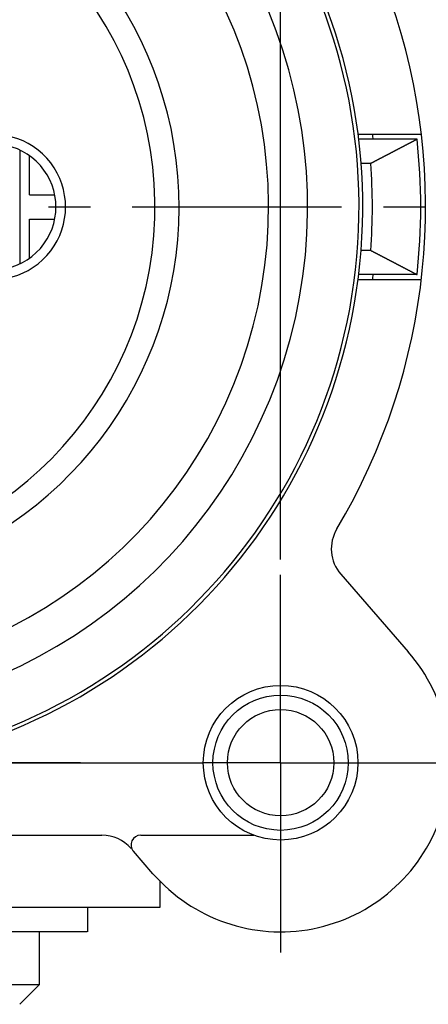
# Model space of a CAD drawing. Extents: x 0 to 420, y 0 to 297.
# Drawn here: x 365 to 382, y 187 to 228 of the extents above; entities that cross this region are included whole.
import ezdxf

# ---------------------------------------------------------------- set-up
doc = ezdxf.new("R2010")
doc.units = 0
doc.header["$LTSCALE"] = 23.1
doc.linetypes.add('CENTER', pattern=[0.6, 0.375, -0.075, 0.075, -0.075])
doc.layers.get('0').update_dxf_attribs({"linetype": 'CONTINUOUS'})
doc.layers.add('BEMASSUNGEN', color=7, linetype='CONTINUOUS')
doc.layers.add('DEFAULT_1', color=7, linetype='CENTER')
doc.styles.get("Standard").update_dxf_attribs({"font": 'txt', "width": 0.8})
doc.dimstyles.get("Standard").update_dxf_attribs({"dimtxt": 3.5, "dimasz": 3.5, "dimexe": 0.18, "dimexo": 0.0625, "dimgap": 0.09, "dimtad": 1, "dimblk": '_FILLED', "dimblk1": '_FILLED', "dimblk2": '_FILLED', "dimcen": 0.09, "dimclrt": 5, "dimazin": 3, "dimtol": 1, "dimtp": 0.001, "dimtm": 0.001, "dimtfac": 1, "dimtofl": 0, "dimtmove": 0, "dimatfit": 3})

# ---------------------------------------------------------------- blocks, each defined once
blk = doc.blocks.new('_FILLED')
at = {"color": 0, "linetype": 'BYBLOCK'}
blk.add_solid([(0, 0), (-1, 0.142857), (-1, -0.142857)], dxfattribs=at)
blk = doc.blocks.new('*D5')
at = {"layer": 'BEMASSUNGEN', "color": 2, "linetype": 'CONTINUOUS'}
for p, q in [((335.965482, 252.2665), (335.965482, 265.133575)), ((375.965482, 205.303393), (375.965482, 265.133575)), ((335.965482, 263.633575), (355.965482, 263.633575)), ((375.965482, 263.633575), (355.965482, 263.633575))]:
    blk.add_line(p, q, dxfattribs=at)
at = {"layer": 'BEMASSUNGEN', "color": 2, "linetype": 'CONTINUOUS', "xscale": 3.5, "yscale": 3.5, "zscale": 3.5, "rotation": 180}
blk.add_blockref('_FILLED', (335.965482, 263.633575), dxfattribs=at)
at = {"layer": 'BEMASSUNGEN', "color": 2, "linetype": 'CONTINUOUS', "xscale": 3.5, "yscale": 3.5, "zscale": 3.5}
blk.add_blockref('_FILLED', (375.965482, 263.633575), dxfattribs=at)
at = {"layer": 'BEMASSUNGEN', "color": 5, "linetype": 'CONTINUOUS', "oblique": 15}
for s, width, p in [(' [0.787"]', 0.666667, (349.717154, 264.539442)), ('20', 0.785714, (344.217154, 264.539442))]:
    blk.add_text(s, height=3.5, dxfattribs=dict(at, width=width)).set_placement(p)
blk = doc.blocks.new('*D6')
at = {"layer": 'BEMASSUNGEN', "color": 2, "linetype": 'CONTINUOUS'}
for p, q in [((327.449331, 242.898565), (317.944606, 242.898565)), ((319.444606, 242.898565), (319.444606, 219.898565)), ((319.444606, 196.898565), (319.444606, 219.898565)), ((367.679121, 196.898565), (317.944606, 196.898565))]:
    blk.add_line(p, q, dxfattribs=at)
at = {"layer": 'BEMASSUNGEN', "color": 2, "linetype": 'CONTINUOUS', "xscale": 3.5, "yscale": 3.5, "zscale": 3.5}
for p, rotation in [((319.444606, 242.898565), 90), ((319.444606, 196.898565), 270)]:
    blk.add_blockref('_FILLED', p, dxfattribs=dict(at, rotation=rotation))
at = {"layer": 'BEMASSUNGEN', "color": 5, "linetype": 'CONTINUOUS', "oblique": 15}
for s, width, p in [(' [0.906"]', 0.666667, (318.538739, 212.396774)), ('23', 0.75, (318.538739, 207.146774))]:
    blk.add_text(s, height=3.5, rotation=90, dxfattribs=dict(at, width=width)).set_placement(p)
blk = doc.blocks.new('*D7')
at = {"layer": 'BEMASSUNGEN', "color": 2, "linetype": 'CONTINUOUS'}
for p, q in [((328.965482, 243.398565), (328.965482, 273.385367)), ((382.965482, 197.398565), (382.965482, 273.385367)), ((328.965482, 271.885367), (355.965482, 271.885367)), ((382.965482, 271.885367), (355.965482, 271.885367))]:
    blk.add_line(p, q, dxfattribs=at)
at = {"layer": 'BEMASSUNGEN', "color": 2, "linetype": 'CONTINUOUS', "xscale": 3.5, "yscale": 3.5, "zscale": 3.5, "rotation": 180}
blk.add_blockref('_FILLED', (328.965482, 271.885367), dxfattribs=at)
at = {"layer": 'BEMASSUNGEN', "color": 2, "linetype": 'CONTINUOUS', "xscale": 3.5, "yscale": 3.5, "zscale": 3.5}
blk.add_blockref('_FILLED', (382.965482, 271.885367), dxfattribs=at)
at = {"layer": 'BEMASSUNGEN', "color": 5, "linetype": 'CONTINUOUS', "oblique": 15}
for s, width, p in [('27', 0.785714, (344.717154, 272.791233)), (' [1.063"]', 0.634921, (350.217154, 272.791233))]:
    blk.add_text(s, height=3.5, dxfattribs=dict(at, width=width)).set_placement(p)

msp = doc.modelspace()

# ---------------------------------------------------------------- linework, layer by layer
at = {"color": 7, "linetype": 'CONTINUOUS'}
for p, q in [((381.791825, 222.898565), (379.172377, 222.898565)), ((381.613094, 222.698565), (379.184742, 222.698565)), ((365.165482, 222.254409), (365.165482, 217.542721)), ((365.565482, 220.398565), (365.565482, 222.018481)), ((379.697317, 221.698565), (379.294269, 221.698565)), ((365.565494, 220.398565), (366.612141, 220.398565)), ((365.565482, 217.778649), (365.565482, 219.398565)), ((365.565494, 219.398565), (366.612141, 219.398565)), ((379.697317, 218.098565), (379.29239, 218.098565)), ((379.172377, 216.898565), (381.791825, 216.898565)), ((381.613094, 217.098565), (379.192276, 217.098565)), ((378.456625, 204.701576), (381.24772, 201.491816)), ((361.165482, 196.898565), (372.765482, 196.898565)), ((343.965482, 193.898565), (368.568799, 193.898565)), ((370.175712, 193.898565), (374.851929, 193.898565)), ((370.683243, 192.305314), (369.87387, 193.236094)), ((370.965482, 191.999586), (370.965482, 190.898565)), ((370.965482, 190.898565), (334.565482, 190.898565)), ((367.965482, 190.898565), (367.965482, 189.898565)), ((367.965164, 189.898565), (359.9658, 189.898565)), ((365.965482, 189.898565), (365.965482, 187.698565)), ((365.965482, 187.698565), (361.965482, 187.698565)), ((365.965482, 187.698565), (365.165482, 186.898565))]:
    msp.add_line(p, q, dxfattribs=at)
at = {"color": 7}
for points in [[(381.613, 222.699, 0), (381.603, 222.693, 0), (381.593, 222.688, 0), (381.583, 222.683, 0), (381.573, 222.678, 0), (381.563, 222.672, 0), (381.553, 222.667, 0), (381.543, 222.662, 0), (381.533, 222.656, 0), (381.523, 222.651, 0), (381.513, 222.646, 0), (381.503, 222.641, 0), (381.493, 222.635, 0), (381.483, 222.63, 0), (381.473, 222.625, 0), (381.463, 222.62, 0), (381.453, 222.614, 0), (381.443, 222.609, 0), (381.433, 222.604, 0), (381.423, 222.599, 0), (381.413, 222.593, 0), (381.403, 222.588, 0), (381.393, 222.583, 0), (381.383, 222.578, 0), (381.373, 222.572, 0), (381.363, 222.567, 0), (381.353, 222.562, 0), (381.343, 222.557, 0), (381.333, 222.551, 0), (381.323, 222.546, 0), (381.313, 222.541, 0), (381.303, 222.536, 0), (381.293, 222.53, 0), (381.283, 222.525, 0), (381.272, 222.52, 0), (381.262, 222.515, 0), (381.252, 222.509, 0), (381.242, 222.504, 0), (381.232, 222.499, 0), (381.222, 222.493, 0), (381.212, 222.488, 0), (381.202, 222.483, 0), (381.192, 222.478, 0), (381.182, 222.472, 0), (381.172, 222.467, 0), (381.162, 222.462, 0), (381.152, 222.457, 0), (381.142, 222.451, 0), (381.132, 222.446, 0), (381.122, 222.441, 0), (381.112, 222.436, 0), (381.102, 222.43, 0), (381.092, 222.425, 0), (381.082, 222.42, 0), (381.072, 222.415, 0), (381.062, 222.409, 0), (381.052, 222.404, 0), (381.042, 222.399, 0), (381.032, 222.394, 0), (381.022, 222.388, 0), (381.012, 222.383, 0), (381.002, 222.378, 0), (380.992, 222.373, 0), (380.982, 222.368, 0), (380.972, 222.362, 0), (380.962, 222.357, 0), (380.952, 222.352, 0), (380.942, 222.347, 0), (380.932, 222.341, 0), (380.922, 222.336, 0), (380.912, 222.331, 0), (380.902, 222.326, 0), (380.892, 222.32, 0), (380.882, 222.315, 0), (380.872, 222.31, 0), (380.862, 222.305, 0), (380.851, 222.299, 0), (380.841, 222.294, 0), (380.831, 222.289, 0), (380.821, 222.284, 0), (380.811, 222.278, 0), (380.801, 222.273, 0), (380.791, 222.268, 0), (380.781, 222.263, 0), (380.771, 222.257, 0), (380.761, 222.252, 0), (380.751, 222.247, 0), (380.741, 222.242, 0), (380.731, 222.236, 0), (380.721, 222.231, 0), (380.711, 222.226, 0), (380.701, 222.221, 0), (380.691, 222.216, 0), (380.681, 222.21, 0), (380.671, 222.205, 0), (380.661, 222.2, 0), (380.651, 222.195, 0), (380.641, 222.189, 0), (380.631, 222.184, 0), (380.621, 222.179, 0), (380.611, 222.174, 0), (380.601, 222.168, 0), (380.591, 222.163, 0), (380.581, 222.158, 0), (380.571, 222.153, 0), (380.561, 222.147, 0), (380.551, 222.142, 0), (380.541, 222.137, 0), (380.531, 222.132, 0), (380.521, 222.127, 0), (380.51, 222.121, 0), (380.5, 222.116, 0), (380.49, 222.111, 0), (380.48, 222.106, 0), (380.47, 222.1, 0), (380.46, 222.095, 0), (380.45, 222.09, 0), (380.44, 222.085, 0), (380.43, 222.079, 0), (380.42, 222.074, 0), (380.41, 222.069, 0), (380.4, 222.064, 0), (380.39, 222.059, 0), (380.38, 222.053, 0), (380.37, 222.048, 0), (380.36, 222.043, 0), (380.35, 222.038, 0), (380.34, 222.032, 0), (380.33, 222.027, 0), (380.32, 222.022, 0), (380.31, 222.017, 0), (380.3, 222.011, 0), (380.29, 222.006, 0), (380.28, 222.001, 0), (380.27, 221.996, 0), (380.26, 221.991, 0), (380.25, 221.985, 0), (380.24, 221.98, 0), (380.23, 221.975, 0), (380.219, 221.97, 0), (380.209, 221.964, 0), (380.199, 221.959, 0), (380.189, 221.954, 0), (380.179, 221.949, 0), (380.169, 221.944, 0), (380.159, 221.938, 0), (380.149, 221.933, 0), (380.139, 221.928, 0), (380.129, 221.923, 0), (380.119, 221.917, 0), (380.109, 221.912, 0), (380.099, 221.907, 0), (380.089, 221.902, 0), (380.079, 221.897, 0), (380.069, 221.891, 0), (380.059, 221.886, 0), (380.049, 221.881, 0), (380.039, 221.876, 0), (380.029, 221.871, 0), (380.019, 221.865, 0), (380.009, 221.86, 0), (379.999, 221.855, 0), (379.989, 221.85, 0), (379.979, 221.844, 0), (379.968, 221.839, 0), (379.958, 221.834, 0), (379.948, 221.829, 0), (379.938, 221.824, 0), (379.928, 221.818, 0), (379.918, 221.813, 0), (379.908, 221.808, 0), (379.898, 221.803, 0), (379.888, 221.798, 0), (379.878, 221.792, 0), (379.868, 221.787, 0), (379.858, 221.782, 0), (379.848, 221.777, 0), (379.838, 221.771, 0), (379.828, 221.766, 0), (379.818, 221.761, 0), (379.808, 221.756, 0), (379.798, 221.751, 0), (379.788, 221.745, 0), (379.778, 221.74, 0), (379.768, 221.735, 0), (379.758, 221.73, 0), (379.748, 221.725, 0), (379.737, 221.719, 0), (379.727, 221.714, 0), (379.717, 221.709, 0), (379.707, 221.704, 0), (379.697, 221.699, 0)], [(379.697, 218.099, 0), (379.707, 218.093, 0), (379.717, 218.088, 0), (379.727, 218.083, 0), (379.737, 218.078, 0), (379.748, 218.073, 0), (379.758, 218.067, 0), (379.768, 218.062, 0), (379.778, 218.057, 0), (379.788, 218.052, 0), (379.798, 218.046, 0), (379.808, 218.041, 0), (379.818, 218.036, 0), (379.828, 218.031, 0), (379.838, 218.026, 0), (379.848, 218.02, 0), (379.858, 218.015, 0), (379.868, 218.01, 0), (379.878, 218.005, 0), (379.888, 218, 0), (379.898, 217.994, 0), (379.908, 217.989, 0), (379.918, 217.984, 0), (379.928, 217.979, 0), (379.938, 217.974, 0), (379.948, 217.968, 0), (379.958, 217.963, 0), (379.968, 217.958, 0), (379.979, 217.953, 0), (379.989, 217.947, 0), (379.999, 217.942, 0), (380.009, 217.937, 0), (380.019, 217.932, 0), (380.029, 217.927, 0), (380.039, 217.921, 0), (380.049, 217.916, 0), (380.059, 217.911, 0), (380.069, 217.906, 0), (380.079, 217.901, 0), (380.089, 217.895, 0), (380.099, 217.89, 0), (380.109, 217.885, 0), (380.119, 217.88, 0), (380.129, 217.874, 0), (380.139, 217.869, 0), (380.149, 217.864, 0), (380.159, 217.859, 0), (380.169, 217.854, 0), (380.179, 217.848, 0), (380.189, 217.843, 0), (380.199, 217.838, 0), (380.209, 217.833, 0), (380.219, 217.827, 0), (380.23, 217.822, 0), (380.24, 217.817, 0), (380.25, 217.812, 0), (380.26, 217.807, 0), (380.27, 217.801, 0), (380.28, 217.796, 0), (380.29, 217.791, 0), (380.3, 217.786, 0), (380.31, 217.78, 0), (380.32, 217.775, 0), (380.33, 217.77, 0), (380.34, 217.765, 0), (380.35, 217.76, 0), (380.36, 217.754, 0), (380.37, 217.749, 0), (380.38, 217.744, 0), (380.39, 217.739, 0), (380.4, 217.733, 0), (380.41, 217.728, 0), (380.42, 217.723, 0), (380.43, 217.718, 0), (380.44, 217.712, 0), (380.45, 217.707, 0), (380.46, 217.702, 0), (380.47, 217.697, 0), (380.48, 217.692, 0), (380.49, 217.686, 0), (380.5, 217.681, 0), (380.51, 217.676, 0), (380.521, 217.671, 0), (380.531, 217.665, 0), (380.541, 217.66, 0), (380.551, 217.655, 0), (380.561, 217.65, 0), (380.571, 217.644, 0), (380.581, 217.639, 0), (380.591, 217.634, 0), (380.601, 217.629, 0), (380.611, 217.624, 0), (380.621, 217.618, 0), (380.631, 217.613, 0), (380.641, 217.608, 0), (380.651, 217.603, 0), (380.661, 217.597, 0), (380.671, 217.592, 0), (380.681, 217.587, 0), (380.691, 217.582, 0), (380.701, 217.576, 0), (380.711, 217.571, 0), (380.721, 217.566, 0), (380.731, 217.561, 0), (380.741, 217.555, 0), (380.751, 217.55, 0), (380.761, 217.545, 0), (380.771, 217.54, 0), (380.781, 217.534, 0), (380.791, 217.529, 0), (380.801, 217.524, 0), (380.811, 217.519, 0), (380.821, 217.514, 0), (380.831, 217.508, 0), (380.841, 217.503, 0), (380.851, 217.498, 0), (380.862, 217.493, 0), (380.872, 217.487, 0), (380.882, 217.482, 0), (380.892, 217.477, 0), (380.902, 217.472, 0), (380.912, 217.466, 0), (380.922, 217.461, 0), (380.932, 217.456, 0), (380.942, 217.451, 0), (380.952, 217.445, 0), (380.962, 217.44, 0), (380.972, 217.435, 0), (380.982, 217.43, 0), (380.992, 217.424, 0), (381.002, 217.419, 0), (381.012, 217.414, 0), (381.022, 217.409, 0), (381.032, 217.403, 0), (381.042, 217.398, 0), (381.052, 217.393, 0), (381.062, 217.388, 0), (381.072, 217.382, 0), (381.082, 217.377, 0), (381.092, 217.372, 0), (381.102, 217.367, 0), (381.112, 217.361, 0), (381.122, 217.356, 0), (381.132, 217.351, 0), (381.142, 217.346, 0), (381.152, 217.34, 0), (381.162, 217.335, 0), (381.172, 217.33, 0), (381.182, 217.325, 0), (381.192, 217.319, 0), (381.202, 217.314, 0), (381.212, 217.309, 0), (381.222, 217.304, 0), (381.232, 217.298, 0), (381.242, 217.293, 0), (381.252, 217.288, 0), (381.262, 217.283, 0), (381.272, 217.277, 0), (381.283, 217.272, 0), (381.293, 217.267, 0), (381.303, 217.262, 0), (381.313, 217.256, 0), (381.323, 217.251, 0), (381.333, 217.246, 0), (381.343, 217.241, 0), (381.353, 217.235, 0), (381.363, 217.23, 0), (381.373, 217.225, 0), (381.383, 217.22, 0), (381.393, 217.214, 0), (381.403, 217.209, 0), (381.413, 217.204, 0), (381.423, 217.199, 0), (381.433, 217.193, 0), (381.443, 217.188, 0), (381.453, 217.183, 0), (381.463, 217.177, 0), (381.473, 217.172, 0), (381.483, 217.167, 0), (381.493, 217.162, 0), (381.503, 217.156, 0), (381.513, 217.151, 0), (381.523, 217.146, 0), (381.533, 217.141, 0), (381.543, 217.135, 0), (381.553, 217.13, 0), (381.563, 217.125, 0), (381.573, 217.12, 0), (381.583, 217.114, 0), (381.593, 217.109, 0), (381.603, 217.104, 0), (381.613, 217.099, 0)]]:
    msp.add_polyline3d(points, dxfattribs=at)
at = {"color": 7, "linetype": 'CONTINUOUS'}
for radius in [3.2, 2.2]:
    msp.add_circle((375.965482, 196.898565), radius, dxfattribs=at)
at = {"color": 9, "linetype": 'CONTINUOUS'}
msp.add_circle((375.965482, 196.898565), 2.8, dxfattribs=at)
at = {"color": 7, "linetype": 'CONTINUOUS'}
for centre, radius, start, end in [((355.965482, 219.898565), 26, 329.162316, 69.230451), ((355.965482, 219.898565), 23.4, 104.200957, 75.778312), ((355.965482, 219.898565), 19.5, 114.22385, 65.77615), ((355.965482, 219.898565), 15.8, 140.135257, 79.476154), ((364.065482, 219.898565), 2.6, 236.251011, 123.748989), ((355.965482, 219.898565), 24, 6.700301, 7.180756), ((355.965482, 219.898565), 25.8, 353.769582, 6.230418), ((355.965482, 219.898565), 23.8, 355.662564, 4.337436), ((355.965482, 219.898565), 24, 352.819244, 353.299699), ((379.663994, 205.751462), 1.6, 149.198575, 221.009087), ((375.965482, 196.898565), 7, 221.009087, 41.009087), ((368.568799, 192.298565), 1.6, 41.009087, 90), ((370.175712, 193.498565), 0.4, 90, 221.009087)]:
    msp.add_arc(centre, radius, start, end, dxfattribs=at)
at = {"color": 9, "linetype": 'CONTINUOUS'}
for centre, radius, start, end in [((355.965482, 219.898565), 23.246546, 102.904138, 77.142956), ((355.965482, 219.898565), 21.116366, 120, 60), ((355.965482, 219.898565), 14.8, 99.14878, 80.85122), ((364.065482, 219.898565), 2.99997, 247.803899, 112.19343)]:
    msp.add_arc(centre, radius, start, end, dxfattribs=at)
at = {"layer": 'DEFAULT_1', "color": 2, "linetype": 'CENTER'}
for p, q in [((355.965482, 219.898565), (384.365482, 219.898565)), ((375.965482, 196.898565), (375.965482, 204.677869)), ((375.965482, 196.898565), (372.765482, 196.898565)), ((375.965482, 196.898565), (383.442033, 196.898565)), ((375.965482, 196.898565), (375.965482, 189.046254))]:
    msp.add_line(p, q, dxfattribs=at)

# ---------------------------------------------------------------- dimensions: what is measured, and where the dimension line sits
at = {"layer": 'BEMASSUNGEN', "color": 2, "linetype": 'CONTINUOUS'}
for base, p1, p2, text, picture, middle in [((382.965482, 271.885367), (328.965482, 243.398565), (382.965482, 197.398565), '<> [1.063"]', '*D7', (357.467154, 274.541233)), ((375.965482, 263.633575), (335.965482, 252.2665), (375.965482, 205.303393), '<> [0.787"]', '*D5', (357.467154, 266.289442))]:
    dim = msp.add_linear_dim(base=base, p1=p1, p2=p2, text=text, dimstyle='Standard', dxfattribs=at)
    dim.commit()
    dim.dimension.update_dxf_attribs({"geometry": picture, "text_midpoint": middle, "dimtype": 128})
dim = msp.add_linear_dim(base=(319.444606, 196.898565), p1=(327.449331, 242.898565), p2=(367.679121, 196.898565), angle=270, text='<> [0.906"]', dimstyle='Standard', dxfattribs=at)
dim.commit()
dim.dimension.update_dxf_attribs({"geometry": '*D6', "text_midpoint": (316.788739, 220.271774), "dimtype": 128})

doc.saveas('drawing.dxf')
